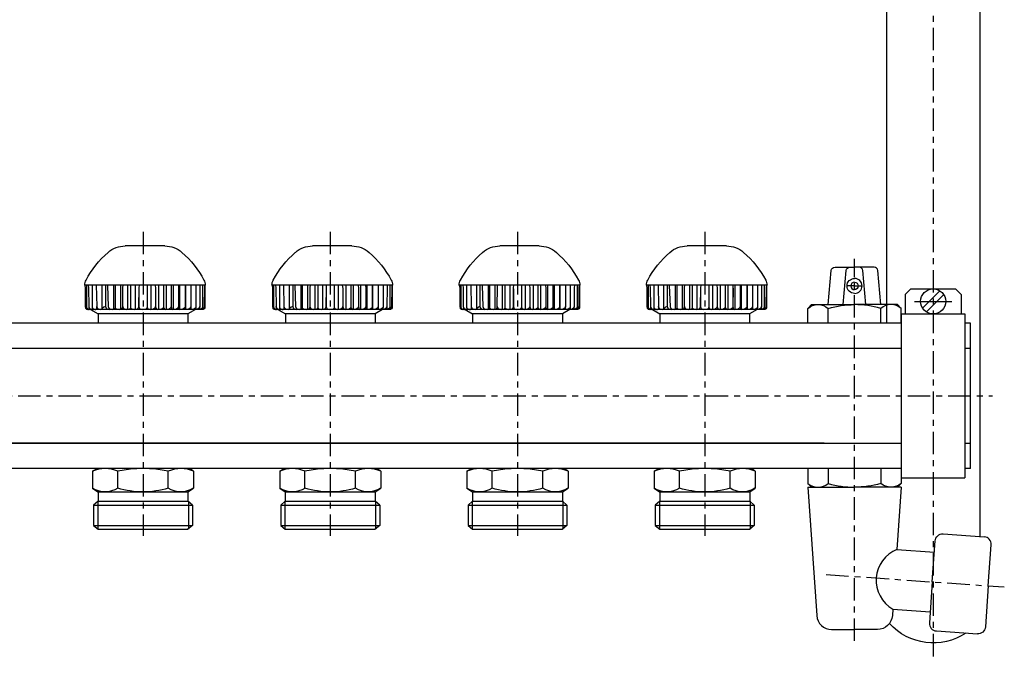
# Model space of a CAD drawing. Extents: x -1203 to -422, y -466 to -122.
# Drawn here: x -684 to -422, y -464 to -293 of the extents above; entities that cross this region are included whole.
import ezdxf

# ---------------------------------------------------------------- set-up
doc = ezdxf.new("R2010")
doc.units = 0
doc.header["$LTSCALE"] = 20
doc.header["$MEASUREMENT"] = 0
doc.linetypes.add('MIXTE', pattern=[0.54, 0.3, -0.08, 0.08, -0.08])
doc.layers.get('0').update_dxf_attribs({"linetype": 'CONTINUOUS'})
doc.layers.add('HANDRAD', color=1, linetype='CONTINUOUS')
doc.layers.add('MITTE', color=6, linetype='MIXTE')

# ---------------------------------------------------------------- blocks, each defined once
blk = doc.blocks.new('a1')
for p, q in [((-428.06, -177.01), (-428.06, -377.01)), ((-453.06, -231.06), (-453.06, -374.11)), ((-468.56, -369.11), (-467.76, -360.02)), ((-466.77, -359.11), (-461.56, -359.11)), ((-464.56, -369.11), (-463.76, -360.02)), ((-456.35, -359.11), (-461.56, -359.11)), ((-458.56, -369.11), (-459.35, -360.02)), ((-454.56, -369.11), (-455.35, -360.02)), ((-461.56, -364.11), (-463.71, -364.11)), ((-461.56, -364.11), (-459.41, -364.11)), ((-448.06, -366.41), (-446.56, -364.91)), ((-446.56, -364.91), (-434.56, -364.91)), ((-443.37, -370.08), (-438.74, -365.45)), ((-434.56, -364.91), (-433.06, -366.41)), ((-448.06, -366.41), (-448.06, -371.61)), ((-442.38, -371.07), (-437.75, -366.44)), ((-433.06, -366.41), (-433.06, -371.61)), ((-665.55, -370.43), (-663.55, -371.58)), ((-637.57, -370.43), (-639.57, -371.58)), ((-615.55, -370.43), (-613.55, -371.58)), ((-587.57, -370.43), (-589.57, -371.58)), ((-565.55, -370.43), (-563.55, -371.58)), ((-537.57, -370.43), (-539.57, -371.58)), ((-515.55, -370.43), (-513.55, -371.58)), ((-487.57, -370.43), (-489.57, -371.58)), ((-474.06, -370.11), (-473.06, -369.11)), ((-474.06, -374.11), (-474.06, -370.11)), ((-473.06, -369.11), (-461.56, -369.11)), ((-468.56, -374.11), (-468.56, -370.11)), ((-450.06, -369.11), (-461.56, -369.11)), ((-454.56, -374.11), (-454.56, -370.11)), ((-449.06, -370.11), (-450.06, -369.11)), ((-449.06, -374.11), (-449.06, -370.11)), ((-445.58, -368.26), (-435.53, -368.26)), ((-639.57, -371.58), (-663.55, -371.58)), ((-663.55, -371.58), (-663.55, -374.06)), ((-639.57, -371.58), (-639.57, -374.06)), ((-589.57, -371.58), (-613.55, -371.58)), ((-613.55, -371.58), (-613.55, -374.06)), ((-589.57, -371.58), (-589.57, -374.06)), ((-539.57, -371.58), (-563.55, -371.58)), ((-563.55, -371.58), (-563.55, -374.06)), ((-539.57, -371.58), (-539.57, -374.06)), ((-489.57, -371.58), (-513.55, -371.58)), ((-513.55, -371.58), (-513.55, -374.06)), ((-489.57, -371.58), (-489.57, -374.06)), ((-449.06, -371.61), (-432.06, -371.61)), ((-449.06, -371.61), (-449.06, -415.41)), ((-432.06, -371.61), (-432.06, -415.41)), ((-449.06, -374.11), (-1173.06, -374.11)), ((-430.56, -374.11), (-432.06, -374.11)), ((-430.56, -412.91), (-430.56, -374.11)), ((-428.06, -377.01), (-428.06, -431.07)), ((-449.06, -380.86), (-901.56, -380.86)), ((-430.56, -380.86), (-432.06, -380.86)), ((-903.43, -406.16), (-449.06, -406.16)), ((-469.68, -406.16), (-901.56, -406.16)), ((-432.06, -406.16), (-430.56, -406.16)), ((-449.06, -412.91), (-901.56, -412.91)), ((-665.06, -413.66), (-664.01, -412.96)), ((-665.06, -413.66), (-665.06, -418.16)), ((-658.31, -418.16), (-658.31, -413.66)), ((-644.81, -418.16), (-644.81, -413.66)), ((-638.06, -413.66), (-639.08, -412.96)), ((-638.06, -413.66), (-638.06, -418.16)), ((-615.06, -413.66), (-614.01, -412.96)), ((-615.06, -413.66), (-615.06, -418.16)), ((-608.31, -418.16), (-608.31, -413.66)), ((-594.81, -418.16), (-594.81, -413.66)), ((-588.06, -413.66), (-589.08, -412.96)), ((-588.06, -413.66), (-588.06, -418.16)), ((-565.06, -413.66), (-564.01, -412.96)), ((-565.06, -413.66), (-565.06, -418.16)), ((-558.31, -418.16), (-558.31, -413.66)), ((-544.81, -418.16), (-544.81, -413.66)), ((-538.06, -413.66), (-539.08, -412.96)), ((-538.06, -413.66), (-538.06, -418.16)), ((-515.06, -413.66), (-514.01, -412.96)), ((-515.06, -413.66), (-515.06, -418.16)), ((-508.31, -418.16), (-508.31, -413.66)), ((-494.81, -418.16), (-494.81, -413.66)), ((-488.06, -413.66), (-489.08, -412.96)), ((-488.06, -413.66), (-488.06, -418.16)), ((-474.06, -412.91), (-474.06, -416.91)), ((-468.56, -412.91), (-468.56, -416.91)), ((-454.56, -412.91), (-454.56, -416.91)), ((-449.06, -412.91), (-449.06, -416.91)), ((-449.06, -415.41), (-432.06, -415.41)), ((-430.56, -412.91), (-432.06, -412.91)), ((-474.06, -416.91), (-473.06, -417.91)), ((-474.06, -417.91), (-471.66, -452.19)), ((-474.06, -417.91), (-461.56, -417.91)), ((-450.06, -417.91), (-461.56, -417.91)), ((-449.06, -417.91), (-461.56, -417.91)), ((-449.06, -417.91), (-450.22, -434.53)), ((-449.06, -416.91), (-450.06, -417.91)), ((-665.06, -418.16), (-663.6, -419.16)), ((-663.6, -419.16), (-639.56, -419.16)), ((-663.56, -419.19), (-663.56, -421.66)), ((-639.56, -419.16), (-638.06, -418.16)), ((-639.56, -419.16), (-639.56, -421.66)), ((-615.06, -418.16), (-613.6, -419.16)), ((-613.6, -419.16), (-589.56, -419.16)), ((-613.56, -419.19), (-613.56, -421.66)), ((-589.56, -419.16), (-588.06, -418.16)), ((-589.56, -419.16), (-589.56, -421.66)), ((-565.06, -418.16), (-563.6, -419.16)), ((-563.6, -419.16), (-539.56, -419.16)), ((-563.56, -419.19), (-563.56, -421.66)), ((-539.56, -419.16), (-538.06, -418.16)), ((-539.56, -419.16), (-539.56, -421.66)), ((-515.06, -418.16), (-513.6, -419.16)), ((-513.6, -419.16), (-489.56, -419.16)), ((-513.56, -419.19), (-513.56, -421.66)), ((-489.56, -419.16), (-488.06, -418.16)), ((-489.56, -419.16), (-489.56, -421.66)), ((-663.56, -421.66), (-664.76, -422.68)), ((-664.76, -422.68), (-638.36, -422.68)), ((-664.76, -422.68), (-664.76, -428.13)), ((-663.66, -421.74), (-663.66, -429.16)), ((-663.56, -421.66), (-639.56, -421.66)), ((-638.36, -422.68), (-639.56, -421.66)), ((-639.46, -421.66), (-639.46, -429.16)), ((-638.36, -422.68), (-638.36, -428.13)), ((-613.56, -421.66), (-614.76, -422.68)), ((-614.76, -422.68), (-588.36, -422.68)), ((-614.76, -422.68), (-614.76, -428.13)), ((-613.66, -421.74), (-613.66, -429.16)), ((-613.56, -421.66), (-589.56, -421.66)), ((-588.36, -422.68), (-589.56, -421.66)), ((-589.46, -421.66), (-589.46, -429.16)), ((-588.36, -422.68), (-588.36, -428.13)), ((-563.56, -421.66), (-564.76, -422.68)), ((-564.76, -422.68), (-538.36, -422.68)), ((-564.76, -422.68), (-564.76, -428.13)), ((-563.66, -421.74), (-563.66, -429.16)), ((-563.56, -421.66), (-539.56, -421.66)), ((-538.36, -422.68), (-539.56, -421.66)), ((-539.46, -421.66), (-539.46, -429.16)), ((-538.36, -422.68), (-538.36, -428.13)), ((-513.56, -421.66), (-514.76, -422.68)), ((-514.76, -422.68), (-488.36, -422.68)), ((-514.76, -422.68), (-514.76, -428.13)), ((-513.66, -421.74), (-513.66, -429.16)), ((-513.56, -421.66), (-489.56, -421.66)), ((-488.36, -422.68), (-489.56, -421.66)), ((-489.46, -421.66), (-489.46, -429.16)), ((-488.36, -422.68), (-488.36, -428.13)), ((-664.76, -428.13), (-638.36, -428.13)), ((-664.76, -428.13), (-663.56, -429.16)), ((-638.36, -428.13), (-639.56, -429.16)), ((-614.76, -428.13), (-588.36, -428.13)), ((-614.76, -428.13), (-613.56, -429.16)), ((-588.36, -428.13), (-589.56, -429.16)), ((-564.76, -428.13), (-538.36, -428.13)), ((-564.76, -428.13), (-563.56, -429.16)), ((-538.36, -428.13), (-539.56, -429.16)), ((-514.76, -428.13), (-488.36, -428.13)), ((-514.76, -428.13), (-513.56, -429.16)), ((-488.36, -428.13), (-489.56, -429.16)), ((-663.56, -429.16), (-639.56, -429.16)), ((-613.56, -429.16), (-589.56, -429.16)), ((-563.56, -429.16), (-539.56, -429.16)), ((-513.56, -429.16), (-489.56, -429.16)), ((-437.9, -430.38), (-426.93, -431.15)), ((-440.8, -443.21), (-440.03, -432.23)), ((-425.84, -444.25), (-425.07, -433.28)), ((-450.22, -434.53), (-440.24, -435.23)), ((-440.8, -443.21), (-441.57, -454.18)), ((-425.84, -444.25), (-426.61, -455.23)), ((-451.34, -450.49), (-451.45, -452.19)), ((-451.34, -450.49), (-441.36, -451.19)), ((-467.67, -455.91), (-461.56, -455.91)), ((-455.44, -455.91), (-461.56, -455.91)), ((-439.71, -456.31), (-428.74, -457.08))]:
    blk.add_line(p, q)
blk.add_circle((-440.56, -368.26), 3.35)
at = {"extrusion": (0, 0, -1)}
for centre, radius, start, end in [((466.77, -360.11), 1, 5.0005, 90), ((462.77, -360.11), 1, 4.9997, 90), ((461.56, -364.11), 2, 270, 90), ((461.56, -364.11), 1, 90, 270), ((471.31, -373.39), 4.28, 50.0339, 129.9664), ((461.56, -394.11), 25, 73.7398, 90), ((461.56, -392.91), 25, 253.7398, 270), ((451.81, -413.63), 4.28, 230.0338, 309.9664), ((661.68, -412.96), 6.2, 236.9946, 303.0052), ((651.56, -395.88), 23.28, 253.144, 286.8559), ((641.48, -413.11), 6.05, 236.5968, 303.4031), ((611.68, -412.96), 6.2, 236.9946, 303.0052), ((601.56, -395.88), 23.28, 253.144, 286.8559), ((591.48, -413.11), 6.05, 236.5968, 303.4031), ((561.68, -412.96), 6.2, 236.9946, 303.0052), ((551.56, -395.88), 23.28, 253.144, 286.8559), ((541.48, -413.11), 6.05, 236.5968, 303.4031), ((511.68, -412.96), 6.2, 236.9946, 303.0052), ((501.56, -395.88), 23.28, 253.144, 286.8559), ((491.48, -413.11), 6.05, 236.5968, 303.4031), ((438.04, -432.37), 2, 4.0001, 94.0004), ((455.44, -451.91), 4, 184, 270), ((440.56, -443.82), 15.69, 236.2602, 318.0755), ((428.6, -455.09), 2, 183.9997, 274)]:
    blk.add_arc(centre, radius, start, end, dxfattribs=at)
for centre, radius, start, end in [((-460.35, -360.11), 1, 4.9997, 90), ((-456.35, -360.11), 1, 5, 90), ((-461.56, -364.11), 2, 270, 90), ((-461.56, -364.11), 1, 90, 270), ((-461.56, -394.11), 25, 73.7398, 90), ((-451.81, -373.39), 4.28, 50.0339, 129.9664), ((-661.68, -420.88), 7.97, 64.9447, 115.0552), ((-651.56, -443.65), 30.74, 77.3183, 102.6817), ((-641.43, -420.88), 7.97, 64.9456, 115.0543), ((-611.68, -420.88), 7.97, 64.9447, 115.0552), ((-601.56, -443.65), 30.74, 77.3183, 102.6817), ((-591.43, -420.88), 7.97, 64.9456, 115.0543), ((-561.68, -420.88), 7.97, 64.9447, 115.0552), ((-551.56, -443.65), 30.74, 77.3183, 102.6817), ((-541.43, -420.88), 7.97, 64.9456, 115.0543), ((-511.68, -420.88), 7.97, 64.9447, 115.0552), ((-501.56, -443.65), 30.74, 77.3183, 102.6817), ((-491.43, -420.88), 7.97, 64.9456, 115.0543), ((-471.31, -413.63), 4.28, 230.0338, 309.9665), ((-461.56, -392.91), 25, 253.7398, 270), ((-427.07, -433.14), 2, 356.0001, 86), ((-446.89, -442.78), 8.9, 111.9889, 240.011), ((-467.67, -451.91), 4, 184, 270), ((-439.57, -454.32), 2, 175.9998, 266)]:
    blk.add_arc(centre, radius, start, end)
at = {"layer": 'HANDRAD'}
for p, q in [((-645.77, -353.43), (-656.29, -353.43)), ((-595.77, -353.43), (-606.29, -353.43)), ((-545.77, -353.43), (-556.29, -353.43)), ((-495.77, -353.43), (-506.29, -353.43)), ((-661.03, -363.93), (-667.13, -363.93)), ((-667.1, -363.93), (-667, -364.71)), ((-667.09, -363.93), (-666.99, -364.76)), ((-667, -364.71), (-666.99, -364.76)), ((-667, -364.71), (-666.99, -369.63)), ((-666.99, -364.76), (-666.99, -369.63)), ((-666.68, -363.93), (-666.68, -369.67)), ((-666.2, -363.93), (-666.1, -364.65)), ((-666.1, -364.65), (-666.04, -369.63)), ((-665.16, -363.93), (-665.16, -369.76)), ((-664.03, -363.93), (-663.93, -369.63)), ((-662.54, -363.93), (-662.54, -370.03)), ((-661.62, -363.93), (-661.59, -363.97)), ((-661.59, -363.97), (-661.59, -369.63)), ((-634.93, -363.93), (-661.03, -363.93)), ((-661.03, -363.93), (-661.03, -363.97)), ((-661.03, -363.97), (-660.83, -369.63)), ((-659.42, -363.93), (-659.42, -370.43)), ((-659.03, -363.93), (-659.03, -370)), ((-657.61, -363.93), (-657.61, -370.43)), ((-657.01, -364.58), (-657.05, -369.63)), ((-656.97, -363.93), (-657.01, -364.58)), ((-655.67, -363.93), (-655.67, -370.43)), ((-654.9, -363.93), (-654.9, -369.87)), ((-653.64, -363.93), (-653.64, -370.43)), ((-652.68, -364.6), (-652.74, -369.63)), ((-652.62, -363.93), (-652.68, -364.6)), ((-652.67, -364.85), (-652.67, -369.63)), ((-650.48, -363.93), (-650.48, -369.76)), ((-649.47, -363.93), (-649.47, -370.43)), ((-648.34, -363.93), (-648.24, -364.81)), ((-648.24, -364.81), (-648.24, -369.63)), ((-647.41, -363.93), (-647.41, -370.43)), ((-646.09, -363.93), (-646.09, -369.67)), ((-645.42, -363.93), (-645.42, -370.43)), ((-644.07, -363.93), (-644.02, -364.76)), ((-644.01, -364.71), (-644.03, -369.63)), ((-644.01, -364.71), (-644.02, -364.76)), ((-644.02, -364.76), (-644.02, -369.63)), ((-643.53, -363.93), (-643.53, -370.43)), ((-642.11, -363.93), (-642.09, -364.71)), ((-642.09, -364.71), (-642.1, -364.76)), ((-642.09, -364.71), (-642.08, -369.63)), ((-641.8, -363.93), (-641.8, -370.43)), ((-640.33, -363.93), (-640.33, -369.67)), ((-640.24, -363.93), (-640.24, -370.43)), ((-638.77, -364.65), (-638.78, -369.63)), ((-638.77, -363.93), (-638.77, -364.65)), ((-637.47, -363.93), (-637.47, -369.76)), ((-636.4, -364.6), (-636.43, -369.63)), ((-636.37, -363.93), (-636.4, -364.6)), ((-635.65, -363.93), (-635.65, -369.87)), ((-635.16, -364.58), (-635.22, -369.63)), ((-635.11, -363.93), (-635.16, -364.58)), ((-635.03, -363.93), (-635.03, -370)), ((-611.03, -363.93), (-617.13, -363.93)), ((-617.1, -363.93), (-617, -364.71)), ((-617.09, -363.93), (-616.99, -364.76)), ((-617, -364.71), (-616.99, -369.63)), ((-617, -364.71), (-616.99, -364.76)), ((-616.99, -364.76), (-616.99, -369.63)), ((-616.68, -363.93), (-616.68, -369.67)), ((-616.2, -363.93), (-616.1, -364.65)), ((-616.1, -364.65), (-616.04, -369.63)), ((-615.16, -363.93), (-615.16, -369.76)), ((-614.03, -363.93), (-613.93, -369.63)), ((-612.54, -363.93), (-612.54, -370.03)), ((-611.62, -363.93), (-611.59, -363.97)), ((-611.59, -363.97), (-611.59, -369.63)), ((-584.93, -363.93), (-611.03, -363.93)), ((-611.03, -363.93), (-611.03, -363.97)), ((-611.03, -363.97), (-610.83, -369.63)), ((-609.42, -363.93), (-609.42, -370.43)), ((-609.03, -363.93), (-609.03, -370)), ((-607.61, -363.93), (-607.61, -370.43)), ((-607.01, -364.58), (-607.05, -369.63)), ((-606.97, -363.93), (-607.01, -364.58)), ((-605.67, -363.93), (-605.67, -370.43)), ((-604.9, -363.93), (-604.9, -369.87)), ((-603.64, -363.93), (-603.64, -370.43)), ((-602.68, -364.6), (-602.74, -369.63)), ((-602.62, -363.93), (-602.68, -364.6)), ((-602.67, -364.85), (-602.67, -369.63)), ((-600.48, -363.93), (-600.48, -369.76)), ((-599.47, -363.93), (-599.47, -370.43)), ((-598.34, -363.93), (-598.24, -364.81)), ((-598.24, -364.81), (-598.24, -369.63)), ((-597.41, -363.93), (-597.41, -370.43)), ((-596.09, -363.93), (-596.09, -369.67)), ((-595.42, -363.93), (-595.42, -370.43)), ((-594.07, -363.93), (-594.02, -364.76)), ((-594.01, -364.71), (-594.03, -369.63)), ((-594.01, -364.71), (-594.02, -364.76)), ((-594.02, -364.76), (-594.02, -369.63)), ((-593.53, -363.93), (-593.53, -370.43)), ((-592.11, -363.93), (-592.09, -364.71)), ((-592.09, -364.71), (-592.1, -364.76)), ((-592.09, -364.71), (-592.08, -369.63)), ((-591.8, -363.93), (-591.8, -370.43)), ((-590.33, -363.93), (-590.33, -369.67)), ((-590.24, -363.93), (-590.24, -370.43)), ((-588.77, -364.65), (-588.78, -369.63)), ((-588.77, -363.93), (-588.77, -364.65)), ((-587.47, -363.93), (-587.47, -369.76)), ((-586.4, -364.6), (-586.43, -369.63)), ((-586.37, -363.93), (-586.4, -364.6)), ((-585.65, -363.93), (-585.65, -369.87)), ((-585.16, -364.58), (-585.22, -369.63)), ((-585.11, -363.93), (-585.16, -364.58)), ((-585.03, -363.93), (-585.03, -370)), ((-561.03, -363.93), (-567.13, -363.93)), ((-567.1, -363.93), (-567, -364.71)), ((-567.09, -363.93), (-566.99, -364.76)), ((-567, -364.71), (-566.99, -364.76)), ((-567, -364.71), (-566.99, -369.63)), ((-566.99, -364.76), (-566.99, -369.63)), ((-566.68, -363.93), (-566.68, -369.67)), ((-566.2, -363.93), (-566.1, -364.65)), ((-566.1, -364.65), (-566.04, -369.63)), ((-565.16, -363.93), (-565.16, -369.76)), ((-564.03, -363.93), (-563.93, -369.63)), ((-562.54, -363.93), (-562.54, -370.03)), ((-561.62, -363.93), (-561.59, -363.97)), ((-561.59, -363.97), (-561.59, -369.63)), ((-534.93, -363.93), (-561.03, -363.93)), ((-561.03, -363.93), (-561.03, -363.97)), ((-561.03, -363.97), (-560.83, -369.63)), ((-559.42, -363.93), (-559.42, -370.43)), ((-559.03, -363.93), (-559.03, -370)), ((-557.61, -363.93), (-557.61, -370.43)), ((-557.01, -364.58), (-557.05, -369.63)), ((-556.97, -363.93), (-557.01, -364.58)), ((-555.67, -363.93), (-555.67, -370.43)), ((-554.9, -363.93), (-554.9, -369.87)), ((-553.64, -363.93), (-553.64, -370.43)), ((-552.68, -364.6), (-552.74, -369.63)), ((-552.62, -363.93), (-552.68, -364.6)), ((-552.67, -364.85), (-552.67, -369.63)), ((-550.48, -363.93), (-550.48, -369.76)), ((-549.47, -363.93), (-549.47, -370.43)), ((-548.34, -363.93), (-548.24, -364.81)), ((-548.24, -364.81), (-548.24, -369.63)), ((-547.41, -363.93), (-547.41, -370.43)), ((-546.09, -363.93), (-546.09, -369.67)), ((-545.42, -363.93), (-545.42, -370.43)), ((-544.07, -363.93), (-544.02, -364.76)), ((-544.01, -364.71), (-544.03, -369.63)), ((-544.01, -364.71), (-544.02, -364.76)), ((-544.02, -364.76), (-544.02, -369.63)), ((-543.53, -363.93), (-543.53, -370.43)), ((-542.11, -363.93), (-542.09, -364.71)), ((-542.09, -364.71), (-542.1, -364.76)), ((-542.09, -364.71), (-542.08, -369.63)), ((-541.8, -363.93), (-541.8, -370.43)), ((-540.33, -363.93), (-540.33, -369.67)), ((-540.24, -363.93), (-540.24, -370.43)), ((-538.77, -364.65), (-538.78, -369.63)), ((-538.77, -363.93), (-538.77, -364.65)), ((-537.47, -363.93), (-537.47, -369.76)), ((-536.4, -364.6), (-536.43, -369.63)), ((-536.37, -363.93), (-536.4, -364.6)), ((-535.65, -363.93), (-535.65, -369.87)), ((-535.16, -364.58), (-535.22, -369.63)), ((-535.11, -363.93), (-535.16, -364.58)), ((-535.03, -363.93), (-535.03, -370)), ((-511.03, -363.93), (-517.13, -363.93)), ((-517.1, -363.93), (-517, -364.71)), ((-517.09, -363.93), (-516.99, -364.76)), ((-517, -364.71), (-516.99, -364.76)), ((-517, -364.71), (-516.99, -369.63)), ((-516.99, -364.76), (-516.99, -369.63)), ((-516.68, -363.93), (-516.68, -369.67)), ((-516.2, -363.93), (-516.1, -364.65)), ((-516.1, -364.65), (-516.04, -369.63)), ((-515.16, -363.93), (-515.16, -369.76)), ((-514.03, -363.93), (-513.93, -369.63)), ((-512.54, -363.93), (-512.54, -370.03)), ((-511.62, -363.93), (-511.59, -363.97)), ((-511.59, -363.97), (-511.59, -369.63)), ((-511.02, -363.93), (-511.03, -363.97)), ((-511.03, -363.97), (-510.83, -369.63)), ((-484.93, -363.93), (-511.02, -363.93)), ((-509.42, -363.93), (-509.42, -370.43)), ((-509.03, -363.93), (-509.03, -370)), ((-507.61, -363.93), (-507.61, -370.43)), ((-507.01, -364.58), (-507.05, -369.63)), ((-506.97, -363.93), (-507.01, -364.58)), ((-505.67, -363.93), (-505.67, -370.43)), ((-504.9, -363.93), (-504.9, -369.87)), ((-503.64, -363.93), (-503.64, -370.43)), ((-502.68, -364.6), (-502.74, -369.63)), ((-502.62, -363.93), (-502.68, -364.6)), ((-502.67, -364.85), (-502.67, -369.63)), ((-500.48, -363.93), (-500.48, -369.76)), ((-499.47, -363.93), (-499.47, -370.43)), ((-498.34, -363.93), (-498.24, -364.81)), ((-498.24, -364.81), (-498.24, -369.63)), ((-497.41, -363.93), (-497.41, -370.43)), ((-496.09, -363.93), (-496.09, -369.67)), ((-495.41, -363.93), (-495.41, -370.43)), ((-494.07, -363.93), (-494.02, -364.76)), ((-494.01, -364.71), (-494.03, -369.63)), ((-494.01, -364.71), (-494.02, -364.76)), ((-494.02, -364.76), (-494.02, -369.63)), ((-493.53, -363.93), (-493.53, -370.43)), ((-492.11, -363.93), (-492.09, -364.71)), ((-492.09, -364.71), (-492.1, -364.76)), ((-492.09, -364.71), (-492.08, -369.63)), ((-491.8, -363.93), (-491.8, -370.43)), ((-490.33, -363.93), (-490.33, -369.67)), ((-490.24, -363.93), (-490.24, -370.43)), ((-488.77, -364.65), (-488.78, -369.63)), ((-488.77, -363.93), (-488.77, -364.65)), ((-487.47, -363.93), (-487.47, -369.76)), ((-486.4, -364.6), (-486.43, -369.63)), ((-486.37, -363.93), (-486.4, -364.6)), ((-485.65, -363.93), (-485.65, -369.87)), ((-485.16, -364.58), (-485.22, -369.63)), ((-485.11, -363.93), (-485.16, -364.58)), ((-485.03, -363.93), (-485.03, -370)), ((-666.99, -369.63), (-666.9, -370.03)), ((-666.99, -369.63), (-666.87, -370.03)), ((-666.99, -369.63), (-666.99, -369.63)), ((-666.9, -370.03), (-666.64, -370.32)), ((-666.87, -370.03), (-666.53, -370.32)), ((-666.68, -369.67), (-666.61, -370.03)), ((-666.68, -369.67), (-666.58, -370.03)), ((-666.64, -370.32), (-666.29, -370.43)), ((-666.61, -370.03), (-666.36, -370.32)), ((-666.58, -370.03), (-666.26, -370.32)), ((-666.53, -370.32), (-666.08, -370.43)), ((-666.36, -370.32), (-666.03, -370.43)), ((-635.73, -370.43), (-666.29, -370.43)), ((-666.26, -370.32), (-665.82, -370.43)), ((-666.06, -369.63), (-666, -370.03)), ((-666.04, -369.63), (-666.06, -369.63)), ((-666.04, -369.63), (-665.9, -370.03)), ((-666, -370.03), (-665.83, -370.32)), ((-665.9, -370.03), (-665.51, -370.32)), ((-665.83, -370.32), (-665.6, -370.43)), ((-665.51, -370.32), (-664.97, -370.43)), ((-665.16, -369.76), (-665.13, -370.03)), ((-665.16, -369.76), (-665.07, -370.03)), ((-665.13, -370.03), (-665, -370.32)), ((-665.07, -370.03), (-664.71, -370.32)), ((-665, -370.32), (-664.82, -370.43)), ((-664.71, -370.32), (-664.44, -370.38)), ((-664.44, -370.38), (-664.15, -370.43)), ((-663.93, -369.63), (-663.97, -369.63)), ((-663.97, -369.63), (-663.95, -370.03)), ((-663.95, -370.03), (-663.89, -370.32)), ((-663.93, -369.63), (-663.78, -370.03)), ((-663.89, -370.32), (-663.8, -370.43)), ((-663.78, -370.03), (-663.36, -370.32)), ((-663.36, -370.32), (-662.79, -370.43)), ((-662.54, -369.87), (-662.34, -370.02)), ((-662.54, -370.03), (-662.54, -370.32)), ((-662.54, -370.32), (-662.53, -370.43)), ((-662.01, -369.8), (-662.34, -370.02)), ((-661.59, -369.63), (-662.01, -369.8)), ((-661.59, -369.63), (-661.44, -370.03)), ((-661.44, -370.03), (-661.02, -370.32)), ((-661.02, -370.32), (-660.46, -370.43)), ((-660.83, -369.63), (-660.68, -370.03)), ((-660.68, -370.03), (-660.27, -370.32)), ((-660.27, -370.32), (-659.7, -370.43)), ((-659.16, -370.32), (-659.34, -370.43)), ((-659.04, -370.03), (-659.16, -370.32)), ((-659.03, -370), (-659.04, -370.03)), ((-659.03, -370), (-659.02, -370.03)), ((-659.02, -370.03), (-658.56, -370.32)), ((-658.56, -370.32), (-657.92, -370.43)), ((-657.27, -370.32), (-657.5, -370.43)), ((-657.11, -370.03), (-657.27, -370.32)), ((-657.05, -369.63), (-657.11, -370.03)), ((-656.98, -369.63), (-657.05, -369.63)), ((-656.98, -369.63), (-656.84, -370.03)), ((-656.84, -370.03), (-656.46, -370.32)), ((-656.46, -370.32), (-655.95, -370.43)), ((-655.13, -370.32), (-655.48, -370.43)), ((-655.11, -370.29), (-655.13, -370.32)), ((-654.93, -370.03), (-655.11, -370.29)), ((-654.9, -369.87), (-654.93, -370.03)), ((-654.9, -369.87), (-654.85, -370.03)), ((-654.85, -370.03), (-654.44, -370.32)), ((-654.44, -370.32), (-653.89, -370.43)), ((-653.1, -370.32), (-653.47, -370.43)), ((-652.83, -370.03), (-653.1, -370.32)), ((-652.74, -369.63), (-652.83, -370.03)), ((-652.67, -369.63), (-652.56, -370.03)), ((-652.56, -370.03), (-652.24, -370.32)), ((-652.24, -370.32), (-651.81, -370.43)), ((-651.03, -370.38), (-651.25, -370.43)), ((-650.82, -370.32), (-651.03, -370.38)), ((-650.54, -370.03), (-650.82, -370.32)), ((-650.48, -369.76), (-650.54, -370.03)), ((-650.48, -369.76), (-650.4, -370.03)), ((-650.4, -370.03), (-650.08, -370.32)), ((-650.08, -370.32), (-649.66, -370.43)), ((-648.77, -370.32), (-649.25, -370.43)), ((-648.41, -370.03), (-648.77, -370.32)), ((-648.28, -369.63), (-648.41, -370.03)), ((-648.24, -369.63), (-648.28, -369.63)), ((-648.24, -369.63), (-648.15, -370.03)), ((-648.15, -370.03), (-647.93, -370.32)), ((-647.93, -370.32), (-647.61, -370.43)), ((-646.54, -370.32), (-647.01, -370.43)), ((-646.2, -370.03), (-646.54, -370.32)), ((-646.09, -369.67), (-646.2, -370.03)), ((-646.09, -369.67), (-646.02, -370.03)), ((-646.02, -370.03), (-645.82, -370.32)), ((-645.82, -370.32), (-645.54, -370.43)), ((-644.6, -370.32), (-645.17, -370.43)), ((-644.18, -370.03), (-644.6, -370.32)), ((-644.03, -369.63), (-644.18, -370.03)), ((-644.02, -369.63), (-644.03, -369.63)), ((-644.02, -369.63), (-643.97, -370.03)), ((-643.97, -370.03), (-643.84, -370.32)), ((-643.84, -370.32), (-643.67, -370.43)), ((-642.62, -370.32), (-643.14, -370.43)), ((-642.24, -370.03), (-642.62, -370.32)), ((-642.1, -369.63), (-642.24, -370.03)), ((-642.08, -369.63), (-642.1, -369.63)), ((-642.08, -369.63), (-642.05, -370.03)), ((-642.05, -370.03), (-641.97, -370.32)), ((-641.97, -370.32), (-641.85, -370.43)), ((-640.92, -370.32), (-641.54, -370.43)), ((-640.47, -370.03), (-640.92, -370.32)), ((-640.33, -369.67), (-640.47, -370.03)), ((-640.33, -369.67), (-640.32, -370.03)), ((-640.32, -370.03), (-640.3, -370.32)), ((-640.3, -370.32), (-640.27, -370.43)), ((-639.35, -370.32), (-639.88, -370.43)), ((-638.95, -370.03), (-639.35, -370.32)), ((-638.81, -369.63), (-638.95, -370.03)), ((-638.83, -370.32), (-638.88, -370.43)), ((-638.79, -370.03), (-638.83, -370.32)), ((-638.78, -369.63), (-638.81, -369.63)), ((-638.78, -369.63), (-638.79, -370.03)), ((-638.02, -370.32), (-638.63, -370.43)), ((-637.57, -370.03), (-638.02, -370.32)), ((-637.78, -370.43), (-637.79, -370.43)), ((-637.63, -370.38), (-637.7, -370.43)), ((-637.57, -370.32), (-637.63, -370.38)), ((-637.47, -369.76), (-637.57, -370.03)), ((-637.49, -370.03), (-637.57, -370.32)), ((-637.47, -369.76), (-637.49, -370.03)), ((-636.97, -370.32), (-637.48, -370.43)), ((-636.6, -370.03), (-636.97, -370.32)), ((-636.64, -370.32), (-636.84, -370.43)), ((-636.12, -370.32), (-636.68, -370.43)), ((-636.49, -370.03), (-636.64, -370.32)), ((-636.46, -369.63), (-636.6, -370.03)), ((-636.43, -369.63), (-636.49, -370.03)), ((-636.43, -369.63), (-636.46, -369.63)), ((-635.86, -370.32), (-636.19, -370.43)), ((-635.71, -370.03), (-636.12, -370.32)), ((-635.68, -370.32), (-636.12, -370.43)), ((-635.56, -370.32), (-635.9, -370.43)), ((-635.84, -370.29), (-635.86, -370.32)), ((-635.68, -370.03), (-635.84, -370.29)), ((-635.38, -370.32), (-635.84, -370.43)), ((-635.47, -370.38), (-635.73, -370.43)), ((-635.65, -369.87), (-635.71, -370.03)), ((-635.65, -369.87), (-635.68, -370.03)), ((-635.35, -370.03), (-635.68, -370.32)), ((-635.31, -370.03), (-635.56, -370.32)), ((-635.19, -370.23), (-635.47, -370.38)), ((-635.04, -370.03), (-635.38, -370.32)), ((-635.23, -369.63), (-635.35, -370.03)), ((-635.22, -369.63), (-635.31, -370.03)), ((-635.22, -369.63), (-635.23, -369.63)), ((-635.03, -370), (-635.19, -370.23)), ((-635.03, -370), (-635.04, -370.03)), ((-616.99, -369.63), (-616.99, -369.63)), ((-616.99, -369.63), (-616.87, -370.03)), ((-616.99, -369.63), (-616.9, -370.03)), ((-616.9, -370.03), (-616.64, -370.32)), ((-616.87, -370.03), (-616.53, -370.32)), ((-616.68, -369.67), (-616.58, -370.03)), ((-616.68, -369.67), (-616.61, -370.03)), ((-616.64, -370.32), (-616.29, -370.43)), ((-616.61, -370.03), (-616.36, -370.32)), ((-616.58, -370.03), (-616.26, -370.32)), ((-616.53, -370.32), (-616.08, -370.43)), ((-616.36, -370.32), (-616.03, -370.43)), ((-585.73, -370.43), (-616.29, -370.43)), ((-616.26, -370.32), (-615.82, -370.43)), ((-616.04, -369.63), (-616.06, -369.63)), ((-616.06, -369.63), (-616, -370.03)), ((-616.04, -369.63), (-615.9, -370.03)), ((-616, -370.03), (-615.83, -370.32)), ((-615.9, -370.03), (-615.51, -370.32)), ((-615.83, -370.32), (-615.6, -370.43)), ((-615.51, -370.32), (-614.97, -370.43)), ((-615.16, -369.76), (-615.07, -370.03)), ((-615.16, -369.76), (-615.13, -370.03)), ((-615.13, -370.03), (-615, -370.32)), ((-615.07, -370.03), (-614.71, -370.32)), ((-615, -370.32), (-614.82, -370.43)), ((-614.71, -370.32), (-614.44, -370.38)), ((-614.44, -370.38), (-614.15, -370.43)), ((-613.97, -369.63), (-613.95, -370.03)), ((-613.93, -369.63), (-613.97, -369.63)), ((-613.95, -370.03), (-613.89, -370.32)), ((-613.93, -369.63), (-613.78, -370.03)), ((-613.89, -370.32), (-613.8, -370.43)), ((-613.78, -370.03), (-613.36, -370.32)), ((-613.36, -370.32), (-612.79, -370.43)), ((-612.54, -369.87), (-612.34, -370.02)), ((-612.54, -370.03), (-612.54, -370.32)), ((-612.54, -370.32), (-612.53, -370.43)), ((-612.01, -369.8), (-612.34, -370.02)), ((-611.59, -369.63), (-612.01, -369.8)), ((-611.59, -369.63), (-611.44, -370.03)), ((-611.44, -370.03), (-611.02, -370.32)), ((-611.02, -370.32), (-610.46, -370.43)), ((-610.83, -369.63), (-610.68, -370.03)), ((-610.68, -370.03), (-610.27, -370.32)), ((-610.27, -370.32), (-609.7, -370.43)), ((-609.16, -370.32), (-609.34, -370.43)), ((-609.04, -370.03), (-609.16, -370.32)), ((-609.03, -370), (-609.04, -370.03)), ((-609.03, -370), (-609.02, -370.03)), ((-609.02, -370.03), (-608.56, -370.32)), ((-608.56, -370.32), (-607.92, -370.43)), ((-607.27, -370.32), (-607.5, -370.43)), ((-607.11, -370.03), (-607.27, -370.32)), ((-607.05, -369.63), (-607.11, -370.03)), ((-606.98, -369.63), (-607.05, -369.63)), ((-606.98, -369.63), (-606.84, -370.03)), ((-606.84, -370.03), (-606.46, -370.32)), ((-606.46, -370.32), (-605.95, -370.43)), ((-605.13, -370.32), (-605.48, -370.43)), ((-605.11, -370.29), (-605.13, -370.32)), ((-604.93, -370.03), (-605.11, -370.29)), ((-604.9, -369.87), (-604.93, -370.03)), ((-604.9, -369.87), (-604.85, -370.03)), ((-604.85, -370.03), (-604.44, -370.32)), ((-604.44, -370.32), (-603.89, -370.43)), ((-603.1, -370.32), (-603.47, -370.43)), ((-602.83, -370.03), (-603.1, -370.32)), ((-602.74, -369.63), (-602.83, -370.03)), ((-602.67, -369.63), (-602.56, -370.03)), ((-602.56, -370.03), (-602.24, -370.32)), ((-602.24, -370.32), (-601.81, -370.43)), ((-601.03, -370.38), (-601.25, -370.43)), ((-600.82, -370.32), (-601.03, -370.38)), ((-600.54, -370.03), (-600.82, -370.32)), ((-600.48, -369.76), (-600.54, -370.03)), ((-600.48, -369.76), (-600.4, -370.03)), ((-600.4, -370.03), (-600.08, -370.32)), ((-600.08, -370.32), (-599.66, -370.43)), ((-598.77, -370.32), (-599.25, -370.43)), ((-598.41, -370.03), (-598.77, -370.32)), ((-598.28, -369.63), (-598.41, -370.03)), ((-598.24, -369.63), (-598.28, -369.63)), ((-598.24, -369.63), (-598.15, -370.03)), ((-598.15, -370.03), (-597.93, -370.32)), ((-597.93, -370.32), (-597.61, -370.43)), ((-596.54, -370.32), (-597.01, -370.43)), ((-596.2, -370.03), (-596.54, -370.32)), ((-596.09, -369.67), (-596.2, -370.03)), ((-596.09, -369.67), (-596.02, -370.03)), ((-596.02, -370.03), (-595.82, -370.32)), ((-595.82, -370.32), (-595.54, -370.43)), ((-594.6, -370.32), (-595.17, -370.43)), ((-594.18, -370.03), (-594.6, -370.32)), ((-594.03, -369.63), (-594.18, -370.03)), ((-594.02, -369.63), (-594.03, -369.63)), ((-594.02, -369.63), (-593.97, -370.03)), ((-593.97, -370.03), (-593.84, -370.32)), ((-593.84, -370.32), (-593.67, -370.43)), ((-592.62, -370.32), (-593.14, -370.43)), ((-592.24, -370.03), (-592.62, -370.32)), ((-592.1, -369.63), (-592.24, -370.03)), ((-592.08, -369.63), (-592.1, -369.63)), ((-592.08, -369.63), (-592.05, -370.03)), ((-592.05, -370.03), (-591.97, -370.32)), ((-591.97, -370.32), (-591.85, -370.43)), ((-590.92, -370.32), (-591.54, -370.43)), ((-590.47, -370.03), (-590.92, -370.32)), ((-590.33, -369.67), (-590.47, -370.03)), ((-590.33, -369.67), (-590.32, -370.03)), ((-590.32, -370.03), (-590.3, -370.32)), ((-590.3, -370.32), (-590.27, -370.43)), ((-589.35, -370.32), (-589.88, -370.43)), ((-588.95, -370.03), (-589.35, -370.32)), ((-588.81, -369.63), (-588.95, -370.03)), ((-588.83, -370.32), (-588.88, -370.43)), ((-588.79, -370.03), (-588.83, -370.32)), ((-588.78, -369.63), (-588.81, -369.63)), ((-588.78, -369.63), (-588.79, -370.03)), ((-588.02, -370.32), (-588.63, -370.43)), ((-587.57, -370.03), (-588.02, -370.32)), ((-587.78, -370.43), (-587.79, -370.43)), ((-587.63, -370.38), (-587.7, -370.43)), ((-587.57, -370.32), (-587.63, -370.38)), ((-587.47, -369.76), (-587.57, -370.03)), ((-587.49, -370.03), (-587.57, -370.32)), ((-587.47, -369.76), (-587.49, -370.03)), ((-586.97, -370.32), (-587.48, -370.43)), ((-586.6, -370.03), (-586.97, -370.32)), ((-586.64, -370.32), (-586.84, -370.43)), ((-586.12, -370.32), (-586.68, -370.43)), ((-586.49, -370.03), (-586.64, -370.32)), ((-586.46, -369.63), (-586.6, -370.03)), ((-586.43, -369.63), (-586.49, -370.03)), ((-586.43, -369.63), (-586.46, -369.63)), ((-585.86, -370.32), (-586.19, -370.43)), ((-585.71, -370.03), (-586.12, -370.32)), ((-585.68, -370.32), (-586.12, -370.43)), ((-585.56, -370.32), (-585.9, -370.43)), ((-585.84, -370.29), (-585.86, -370.32)), ((-585.68, -370.03), (-585.84, -370.29)), ((-585.38, -370.32), (-585.84, -370.43)), ((-585.47, -370.38), (-585.73, -370.43)), ((-585.65, -369.87), (-585.71, -370.03)), ((-585.65, -369.87), (-585.68, -370.03)), ((-585.35, -370.03), (-585.68, -370.32)), ((-585.31, -370.03), (-585.56, -370.32)), ((-585.19, -370.23), (-585.47, -370.38)), ((-585.04, -370.03), (-585.38, -370.32)), ((-585.23, -369.63), (-585.35, -370.03)), ((-585.22, -369.63), (-585.31, -370.03)), ((-585.22, -369.63), (-585.23, -369.63)), ((-585.03, -370), (-585.19, -370.23)), ((-585.03, -370), (-585.04, -370.03)), ((-566.99, -369.63), (-566.9, -370.03)), ((-566.99, -369.63), (-566.87, -370.03)), ((-566.99, -369.63), (-566.99, -369.63)), ((-566.9, -370.03), (-566.64, -370.32)), ((-566.87, -370.03), (-566.53, -370.32)), ((-566.68, -369.67), (-566.61, -370.03)), ((-566.68, -369.67), (-566.58, -370.03)), ((-566.64, -370.32), (-566.29, -370.43)), ((-566.61, -370.03), (-566.36, -370.32)), ((-566.58, -370.03), (-566.26, -370.32)), ((-566.53, -370.32), (-566.08, -370.43)), ((-566.36, -370.32), (-566.03, -370.43)), ((-535.73, -370.43), (-566.29, -370.43)), ((-566.26, -370.32), (-565.82, -370.43)), ((-566.06, -369.63), (-566, -370.03)), ((-566.04, -369.63), (-566.06, -369.63)), ((-566.04, -369.63), (-565.9, -370.03)), ((-566, -370.03), (-565.83, -370.32)), ((-565.9, -370.03), (-565.51, -370.32)), ((-565.83, -370.32), (-565.6, -370.43)), ((-565.51, -370.32), (-564.97, -370.43)), ((-565.16, -369.76), (-565.13, -370.03)), ((-565.16, -369.76), (-565.07, -370.03)), ((-565.13, -370.03), (-565, -370.32)), ((-565.07, -370.03), (-564.71, -370.32)), ((-565, -370.32), (-564.82, -370.43)), ((-564.71, -370.32), (-564.44, -370.38)), ((-564.44, -370.38), (-564.15, -370.43)), ((-563.93, -369.63), (-563.97, -369.63)), ((-563.97, -369.63), (-563.95, -370.03)), ((-563.95, -370.03), (-563.89, -370.32)), ((-563.93, -369.63), (-563.78, -370.03)), ((-563.89, -370.32), (-563.8, -370.43)), ((-563.78, -370.03), (-563.36, -370.32)), ((-563.36, -370.32), (-562.79, -370.43)), ((-562.54, -369.87), (-562.34, -370.02)), ((-562.54, -370.03), (-562.54, -370.32)), ((-562.54, -370.32), (-562.53, -370.43)), ((-562.01, -369.8), (-562.34, -370.02)), ((-561.59, -369.63), (-562.01, -369.8)), ((-561.59, -369.63), (-561.44, -370.03)), ((-561.44, -370.03), (-561.02, -370.32)), ((-561.02, -370.32), (-560.46, -370.43)), ((-560.83, -369.63), (-560.68, -370.03)), ((-560.68, -370.03), (-560.27, -370.32)), ((-560.27, -370.32), (-559.7, -370.43)), ((-559.16, -370.32), (-559.34, -370.43)), ((-559.04, -370.03), (-559.16, -370.32)), ((-559.03, -370), (-559.04, -370.03)), ((-559.03, -370), (-559.02, -370.03)), ((-559.02, -370.03), (-558.56, -370.32)), ((-558.56, -370.32), (-557.92, -370.43)), ((-557.27, -370.32), (-557.5, -370.43)), ((-557.11, -370.03), (-557.27, -370.32)), ((-557.05, -369.63), (-557.11, -370.03)), ((-556.98, -369.63), (-557.05, -369.63)), ((-556.98, -369.63), (-556.84, -370.03)), ((-556.84, -370.03), (-556.46, -370.32)), ((-556.46, -370.32), (-555.95, -370.43)), ((-555.13, -370.32), (-555.48, -370.43)), ((-555.11, -370.29), (-555.13, -370.32)), ((-554.93, -370.03), (-555.11, -370.29)), ((-554.9, -369.87), (-554.93, -370.03)), ((-554.9, -369.87), (-554.85, -370.03)), ((-554.85, -370.03), (-554.44, -370.32)), ((-554.44, -370.32), (-553.89, -370.43)), ((-553.1, -370.32), (-553.47, -370.43)), ((-552.83, -370.03), (-553.1, -370.32)), ((-552.74, -369.63), (-552.83, -370.03)), ((-552.67, -369.63), (-552.56, -370.03)), ((-552.56, -370.03), (-552.24, -370.32)), ((-552.24, -370.32), (-551.81, -370.43)), ((-551.03, -370.38), (-551.25, -370.43)), ((-550.82, -370.32), (-551.03, -370.38)), ((-550.54, -370.03), (-550.82, -370.32)), ((-550.48, -369.76), (-550.54, -370.03)), ((-550.48, -369.76), (-550.4, -370.03)), ((-550.4, -370.03), (-550.08, -370.32)), ((-550.08, -370.32), (-549.66, -370.43)), ((-548.77, -370.32), (-549.25, -370.43)), ((-548.41, -370.03), (-548.77, -370.32)), ((-548.28, -369.63), (-548.41, -370.03)), ((-548.24, -369.63), (-548.28, -369.63)), ((-548.24, -369.63), (-548.15, -370.03)), ((-548.15, -370.03), (-547.93, -370.32)), ((-547.93, -370.32), (-547.61, -370.43)), ((-546.54, -370.32), (-547.01, -370.43)), ((-546.2, -370.03), (-546.54, -370.32)), ((-546.09, -369.67), (-546.2, -370.03)), ((-546.09, -369.67), (-546.02, -370.03)), ((-546.02, -370.03), (-545.82, -370.32)), ((-545.82, -370.32), (-545.54, -370.43)), ((-544.6, -370.32), (-545.17, -370.43)), ((-544.18, -370.03), (-544.6, -370.32)), ((-544.03, -369.63), (-544.18, -370.03)), ((-544.02, -369.63), (-544.03, -369.63)), ((-544.02, -369.63), (-543.97, -370.03)), ((-543.97, -370.03), (-543.84, -370.32)), ((-543.84, -370.32), (-543.67, -370.43)), ((-542.62, -370.32), (-543.14, -370.43)), ((-542.24, -370.03), (-542.62, -370.32)), ((-542.1, -369.63), (-542.24, -370.03)), ((-542.08, -369.63), (-542.1, -369.63)), ((-542.08, -369.63), (-542.05, -370.03)), ((-542.05, -370.03), (-541.97, -370.32)), ((-541.97, -370.32), (-541.85, -370.43)), ((-540.92, -370.32), (-541.54, -370.43)), ((-540.47, -370.03), (-540.92, -370.32)), ((-540.33, -369.67), (-540.47, -370.03)), ((-540.33, -369.67), (-540.32, -370.03)), ((-540.32, -370.03), (-540.3, -370.32)), ((-540.3, -370.32), (-540.27, -370.43)), ((-539.35, -370.32), (-539.88, -370.43)), ((-538.95, -370.03), (-539.35, -370.32)), ((-538.81, -369.63), (-538.95, -370.03)), ((-538.83, -370.32), (-538.88, -370.43)), ((-538.79, -370.03), (-538.83, -370.32)), ((-538.78, -369.63), (-538.81, -369.63)), ((-538.78, -369.63), (-538.79, -370.03)), ((-538.02, -370.32), (-538.63, -370.43)), ((-537.57, -370.03), (-538.02, -370.32)), ((-537.78, -370.43), (-537.79, -370.43)), ((-537.63, -370.38), (-537.7, -370.43)), ((-537.57, -370.32), (-537.63, -370.38)), ((-537.47, -369.76), (-537.57, -370.03)), ((-537.49, -370.03), (-537.57, -370.32)), ((-537.47, -369.76), (-537.49, -370.03)), ((-536.97, -370.32), (-537.48, -370.43)), ((-536.6, -370.03), (-536.97, -370.32)), ((-536.64, -370.32), (-536.84, -370.43)), ((-536.12, -370.32), (-536.68, -370.43)), ((-536.49, -370.03), (-536.64, -370.32)), ((-536.46, -369.63), (-536.6, -370.03)), ((-536.43, -369.63), (-536.49, -370.03)), ((-536.43, -369.63), (-536.46, -369.63)), ((-535.86, -370.32), (-536.19, -370.43)), ((-535.71, -370.03), (-536.12, -370.32)), ((-535.68, -370.32), (-536.12, -370.43)), ((-535.56, -370.32), (-535.9, -370.43)), ((-535.84, -370.29), (-535.86, -370.32)), ((-535.68, -370.03), (-535.84, -370.29)), ((-535.38, -370.32), (-535.84, -370.43)), ((-535.47, -370.38), (-535.73, -370.43)), ((-535.65, -369.87), (-535.71, -370.03)), ((-535.65, -369.87), (-535.68, -370.03)), ((-535.35, -370.03), (-535.68, -370.32)), ((-535.31, -370.03), (-535.56, -370.32)), ((-535.19, -370.23), (-535.47, -370.38)), ((-535.04, -370.03), (-535.38, -370.32)), ((-535.23, -369.63), (-535.35, -370.03)), ((-535.22, -369.63), (-535.31, -370.03)), ((-535.22, -369.63), (-535.23, -369.63)), ((-535.03, -370), (-535.19, -370.23)), ((-535.03, -370), (-535.04, -370.03)), ((-516.99, -369.63), (-516.9, -370.03)), ((-516.99, -369.63), (-516.86, -370.03)), ((-516.99, -369.63), (-516.99, -369.63)), ((-516.9, -370.03), (-516.64, -370.32)), ((-516.86, -370.03), (-516.53, -370.32)), ((-516.68, -369.67), (-516.61, -370.03)), ((-516.68, -369.67), (-516.58, -370.03)), ((-516.64, -370.32), (-516.29, -370.43)), ((-516.61, -370.03), (-516.36, -370.32)), ((-516.58, -370.03), (-516.26, -370.32)), ((-516.53, -370.32), (-516.08, -370.43)), ((-516.36, -370.32), (-516.03, -370.43)), ((-485.73, -370.43), (-516.29, -370.43)), ((-516.26, -370.32), (-515.82, -370.43)), ((-516.06, -369.63), (-516, -370.03)), ((-516.04, -369.63), (-516.06, -369.63)), ((-516.04, -369.63), (-515.9, -370.03)), ((-516, -370.03), (-515.83, -370.32)), ((-515.9, -370.03), (-515.51, -370.32)), ((-515.83, -370.32), (-515.6, -370.43)), ((-515.51, -370.32), (-514.97, -370.43)), ((-515.16, -369.76), (-515.13, -370.03)), ((-515.16, -369.76), (-515.07, -370.03)), ((-515.13, -370.03), (-515, -370.32)), ((-515.07, -370.03), (-514.71, -370.32)), ((-515, -370.32), (-514.82, -370.43)), ((-514.71, -370.32), (-514.44, -370.38)), ((-514.44, -370.38), (-514.15, -370.43)), ((-513.93, -369.63), (-513.97, -369.63)), ((-513.97, -369.63), (-513.95, -370.03)), ((-513.95, -370.03), (-513.89, -370.32)), ((-513.93, -369.63), (-513.78, -370.03)), ((-513.89, -370.32), (-513.8, -370.43)), ((-513.78, -370.03), (-513.36, -370.32)), ((-513.36, -370.32), (-512.79, -370.43)), ((-512.54, -369.87), (-512.34, -370.02)), ((-512.54, -370.03), (-512.54, -370.32)), ((-512.54, -370.32), (-512.53, -370.43)), ((-512.01, -369.8), (-512.34, -370.02)), ((-511.59, -369.63), (-512.01, -369.8)), ((-511.59, -369.63), (-511.43, -370.03)), ((-511.43, -370.03), (-511.02, -370.32)), ((-511.02, -370.32), (-510.46, -370.43)), ((-510.83, -369.63), (-510.68, -370.03)), ((-510.68, -370.03), (-510.27, -370.32)), ((-510.27, -370.32), (-509.7, -370.43)), ((-509.16, -370.32), (-509.34, -370.43)), ((-509.04, -370.03), (-509.16, -370.32)), ((-509.03, -370), (-509.04, -370.03)), ((-509.03, -370), (-509.02, -370.03)), ((-509.02, -370.03), (-508.56, -370.32)), ((-508.56, -370.32), (-507.92, -370.43)), ((-507.27, -370.32), (-507.5, -370.43)), ((-507.11, -370.03), (-507.27, -370.32)), ((-507.05, -369.63), (-507.11, -370.03)), ((-506.98, -369.63), (-507.05, -369.63)), ((-506.98, -369.63), (-506.84, -370.03)), ((-506.84, -370.03), (-506.46, -370.32)), ((-506.46, -370.32), (-505.95, -370.43)), ((-505.13, -370.32), (-505.48, -370.43)), ((-505.11, -370.29), (-505.13, -370.32)), ((-504.93, -370.03), (-505.11, -370.29)), ((-504.9, -369.87), (-504.93, -370.03)), ((-504.9, -369.87), (-504.85, -370.03)), ((-504.85, -370.03), (-504.44, -370.32)), ((-504.44, -370.32), (-503.89, -370.43)), ((-503.1, -370.32), (-503.47, -370.43)), ((-502.83, -370.03), (-503.1, -370.32)), ((-502.74, -369.63), (-502.83, -370.03)), ((-502.67, -369.63), (-502.56, -370.03)), ((-502.56, -370.03), (-502.24, -370.32)), ((-502.24, -370.32), (-501.81, -370.43)), ((-501.03, -370.38), (-501.25, -370.43)), ((-500.82, -370.32), (-501.03, -370.38)), ((-500.54, -370.03), (-500.82, -370.32)), ((-500.48, -369.76), (-500.54, -370.03)), ((-500.48, -369.76), (-500.4, -370.03)), ((-500.4, -370.03), (-500.08, -370.32)), ((-500.08, -370.32), (-499.66, -370.43)), ((-498.77, -370.32), (-499.25, -370.43)), ((-498.41, -370.03), (-498.77, -370.32)), ((-498.28, -369.63), (-498.41, -370.03)), ((-498.24, -369.63), (-498.28, -369.63)), ((-498.24, -369.63), (-498.15, -370.03)), ((-498.15, -370.03), (-497.93, -370.32)), ((-497.93, -370.32), (-497.61, -370.43)), ((-496.54, -370.32), (-497.01, -370.43)), ((-496.2, -370.03), (-496.54, -370.32)), ((-496.09, -369.67), (-496.2, -370.03)), ((-496.09, -369.67), (-496.02, -370.03)), ((-496.02, -370.03), (-495.82, -370.32)), ((-495.82, -370.32), (-495.54, -370.43)), ((-494.6, -370.32), (-495.17, -370.43)), ((-494.18, -370.03), (-494.6, -370.32)), ((-494.03, -369.63), (-494.18, -370.03)), ((-494.02, -369.63), (-494.03, -369.63)), ((-494.02, -369.63), (-493.97, -370.03)), ((-493.97, -370.03), (-493.84, -370.32)), ((-493.84, -370.32), (-493.67, -370.43)), ((-492.62, -370.32), (-493.14, -370.43)), ((-492.24, -370.03), (-492.62, -370.32)), ((-492.1, -369.63), (-492.24, -370.03)), ((-492.08, -369.63), (-492.1, -369.63)), ((-492.08, -369.63), (-492.05, -370.03)), ((-492.05, -370.03), (-491.97, -370.32)), ((-491.97, -370.32), (-491.85, -370.43)), ((-490.92, -370.32), (-491.54, -370.43)), ((-490.47, -370.03), (-490.92, -370.32)), ((-490.33, -369.67), (-490.47, -370.03)), ((-490.33, -369.67), (-490.32, -370.03)), ((-490.32, -370.03), (-490.3, -370.32)), ((-490.3, -370.32), (-490.27, -370.43)), ((-489.35, -370.32), (-489.88, -370.43)), ((-488.95, -370.03), (-489.35, -370.32)), ((-488.81, -369.63), (-488.95, -370.03)), ((-488.83, -370.32), (-488.88, -370.43)), ((-488.79, -370.03), (-488.83, -370.32)), ((-488.78, -369.63), (-488.81, -369.63)), ((-488.78, -369.63), (-488.79, -370.03)), ((-488.02, -370.32), (-488.63, -370.43)), ((-487.57, -370.03), (-488.02, -370.32)), ((-487.78, -370.43), (-487.79, -370.43)), ((-487.63, -370.38), (-487.7, -370.43)), ((-487.57, -370.32), (-487.63, -370.38)), ((-487.47, -369.76), (-487.57, -370.03)), ((-487.49, -370.03), (-487.57, -370.32)), ((-487.47, -369.76), (-487.49, -370.03)), ((-486.97, -370.32), (-487.48, -370.43)), ((-486.6, -370.03), (-486.97, -370.32)), ((-486.64, -370.32), (-486.84, -370.43)), ((-486.12, -370.32), (-486.68, -370.43)), ((-486.49, -370.03), (-486.64, -370.32)), ((-486.46, -369.63), (-486.6, -370.03)), ((-486.43, -369.63), (-486.49, -370.03)), ((-486.43, -369.63), (-486.46, -369.63)), ((-485.86, -370.32), (-486.19, -370.43)), ((-485.71, -370.03), (-486.12, -370.32)), ((-485.68, -370.32), (-486.12, -370.43)), ((-485.56, -370.32), (-485.9, -370.43)), ((-485.84, -370.29), (-485.86, -370.32)), ((-485.68, -370.03), (-485.84, -370.29)), ((-485.38, -370.32), (-485.84, -370.43)), ((-485.47, -370.38), (-485.73, -370.43)), ((-485.65, -369.87), (-485.71, -370.03)), ((-485.65, -369.87), (-485.68, -370.03)), ((-485.35, -370.03), (-485.68, -370.32)), ((-485.31, -370.03), (-485.56, -370.32)), ((-485.19, -370.23), (-485.47, -370.38)), ((-485.04, -370.03), (-485.38, -370.32)), ((-485.23, -369.63), (-485.35, -370.03)), ((-485.22, -369.63), (-485.31, -370.03)), ((-485.22, -369.63), (-485.23, -369.63)), ((-485.03, -370), (-485.19, -370.23)), ((-485.03, -370), (-485.04, -370.03))]:
    blk.add_line(p, q, dxfattribs=at)
at = {"layer": 'HANDRAD', "extrusion": (0, 0, -1)}
for centre, radius, start, end in [((656.29, -360.43), 7, 48.9966, 90), ((645.77, -360.43), 7, 90, 131.0031), ((606.29, -360.43), 7, 48.9966, 90), ((595.77, -360.43), 7, 90, 131.0031), ((556.29, -360.43), 7, 48.9966, 90), ((545.77, -360.43), 7, 90, 131.0031), ((506.29, -360.43), 7, 48.9966, 90), ((495.77, -360.43), 7, 90, 131.0031), ((643.83, -374.77), 26, 28.0079, 48.9968), ((658.24, -374.77), 26, 131.003, 151.9925), ((593.83, -374.77), 26, 28.0079, 48.9968), ((608.24, -374.77), 26, 131.003, 151.9925), ((543.83, -374.77), 26, 28.0079, 48.9968), ((558.24, -374.77), 26, 131.003, 151.9925), ((493.83, -374.77), 26, 28.0079, 48.9968), ((508.24, -374.77), 26, 131.003, 151.9925), ((664.13, -363.97), 3, 0.7256, 28.0089), ((637.93, -363.97), 3, 151.9927, 179.2702), ((614.13, -363.97), 3, 0.7256, 28.0089), ((587.93, -363.97), 3, 151.9927, 179.2702), ((564.13, -363.97), 3, 0.7256, 28.0089), ((537.93, -363.97), 3, 151.9927, 179.2702), ((514.13, -363.97), 3, 0.7256, 28.0089), ((487.93, -363.97), 3, 151.9927, 179.2702)]:
    blk.add_arc(centre, radius, start, end, dxfattribs=at)
at = {"layer": 'MITTE'}
for p, q in [((-440.56, -122.31), (-440.56, -463.63)), ((-651.56, -349.63), (-651.56, -430.93)), ((-601.56, -349.63), (-601.56, -430.93)), ((-551.56, -349.63), (-551.56, -430.93)), ((-501.56, -349.63), (-501.56, -430.93)), ((-461.56, -458.98), (-461.56, -356.89)), ((-1203.33, -393.51), (-424.68, -393.51)), ((-469.11, -441.23), (-421.56, -444.55))]:
    blk.add_line(p, q, dxfattribs=at)

msp = doc.modelspace()

# ---------------------------------------------------------------- block references
msp.add_blockref('a1', (0, 0))

doc.saveas('drawing.dxf')
